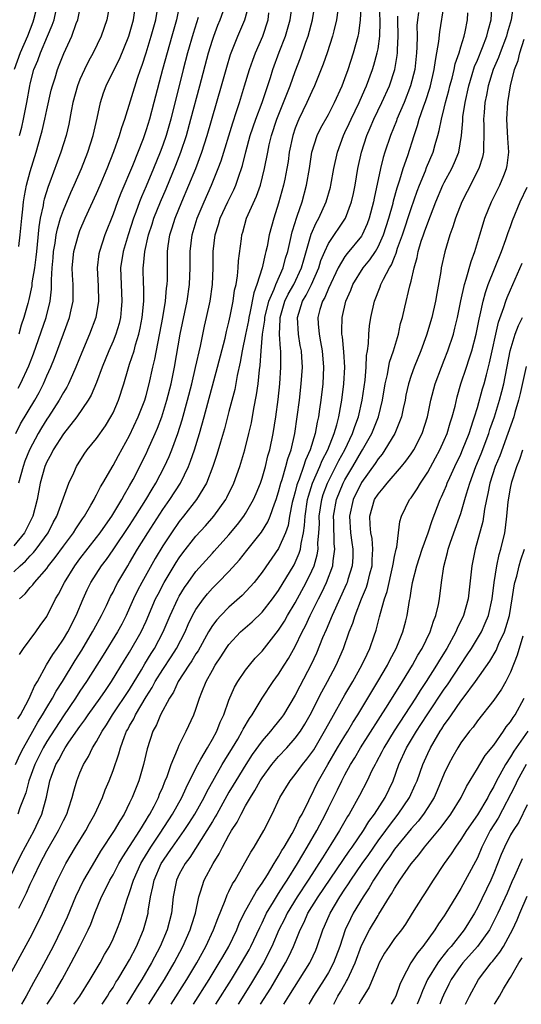
# Model space of a CAD drawing. Units: inches. Extents: x 2580000 to 2583000, y 1497000 to 1500000.
# Drawn here: x 2580112 to 2580172, y 1497000 to 1497119 of the extents above; entities that cross this region are included whole.
import ezdxf

# ---------------------------------------------------------------- set-up
doc = ezdxf.new("R2010")
doc.units = ezdxf.units.IN
doc.header["$MEASUREMENT"] = 0
doc.layers.add('LD25801497_2ft', color=91, linetype='Continuous')

msp = doc.modelspace()

# ---------------------------------------------------------------- linework, layer by layer
at = {"layer": 'LD25801497_2ft'}
for points, elevation in [([(2580109.42, 1497013), (2580111.91, 1497018.09), (2580113.48, 1497021), (2580113.96, 1497022.04), (2580114.4, 1497023), (2580114.96, 1497025.04), (2580115.37, 1497027), (2580115.57, 1497027.57), (2580116.1, 1497029), (2580116.44, 1497029.56), (2580117, 1497030.64), (2580117.22, 1497031), (2580117.67, 1497031.67), (2580119, 1497033.58), (2580119.6, 1497034.4), (2580120.01, 1497035), (2580121.44, 1497037), (2580122.07, 1497037.93), (2580122.83, 1497039), (2580124.4, 1497041.6), (2580125, 1497042.55), (2580126.4, 1497045), (2580127, 1497046.32), (2580128.14, 1497049), (2580128.43, 1497049.57), (2580129.18, 1497051), (2580130.61, 1497053.39), (2580131, 1497053.98), (2580131.43, 1497054.57), (2580133, 1497056.58), (2580134.16, 1497057.84), (2580135.16, 1497059), (2580136.6, 1497061), (2580136.74, 1497061.26), (2580137.58, 1497063), (2580138.3, 1497065), (2580138.9, 1497067), (2580139.41, 1497069), (2580139.72, 1497070.28), (2580140.01, 1497072.01), (2580140.33, 1497073.66), (2580140.51, 1497075), (2580140.69, 1497076.69), (2580140.78, 1497077.22), (2580140.9, 1497079), (2580141.06, 1497081), (2580141.31, 1497082.69), (2580141.32, 1497083), (2580141.81, 1497085), (2580142.45, 1497086.45), (2580142.64, 1497087), (2580143.53, 1497089), (2580143.84, 1497090.16), (2580144.1, 1497091), (2580144.44, 1497092.44), (2580144.64, 1497093.36), (2580145, 1497094.51), (2580145.1, 1497094.9), (2580145.24, 1497095.24), (2580145.83, 1497097), (2580146.37, 1497099), (2580146.71, 1497101), (2580147.02, 1497103), (2580147.65, 1497105), (2580148.08, 1497105.92), (2580149, 1497107.56), (2580149.76, 1497109), (2580150.66, 1497111), (2580151, 1497111.89), (2580151.39, 1497113), (2580152.05, 1497115), (2580152.6, 1497117), (2580152.67, 1497117.33), (2580152.9, 1497119), (2580152.99, 1497121.01)], 9818), ([(2580111, 1497052.28), (2580111.77, 1497053), (2580112.43, 1497053.57), (2580113, 1497054.2), (2580113.4, 1497054.6), (2580113.7, 1497055), (2580115.15, 1497057), (2580115.78, 1497058.22), (2580116.22, 1497059), (2580117.65, 1497063), (2580118.25, 1497064.25), (2580118.59, 1497065), (2580119.52, 1497066.48), (2580119.89, 1497067), (2580121, 1497068.4), (2580122.07, 1497069.93), (2580122.75, 1497071), (2580123, 1497071.48), (2580123.67, 1497073), (2580124.29, 1497075), (2580124.81, 1497076.81), (2580125, 1497077.36), (2580125.53, 1497079), (2580125.72, 1497079.72), (2580126.12, 1497081), (2580126.28, 1497081.72), (2580126.52, 1497083), (2580126.7, 1497085), (2580126.7, 1497086.7), (2580126.68, 1497087), (2580126.64, 1497089), (2580126.69, 1497089.31), (2580126.83, 1497091), (2580127.29, 1497093), (2580127.72, 1497094.28), (2580127.94, 1497095), (2580128.73, 1497097), (2580129.42, 1497098.58), (2580130.59, 1497101.41), (2580131.2, 1497103), (2580131.85, 1497105), (2580132.41, 1497107), (2580133.49, 1497111), (2580134.54, 1497115), (2580135, 1497116.52), (2580135.16, 1497117), (2580135.65, 1497118.35), (2580135.92, 1497119), (2580136.64, 1497121)], 9806), ([(2580113.92, 1497121), (2580113.41, 1497119), (2580113.3, 1497118.7), (2580112.67, 1497117), (2580111.78, 1497115), (2580111.06, 1497113)], 9790), ([(2580111.22, 1497029), (2580111.78, 1497030.22), (2580112.18, 1497031), (2580113.31, 1497033), (2580113.91, 1497034.09), (2580114.49, 1497035), (2580115, 1497035.88), (2580115.68, 1497037), (2580116.14, 1497037.86), (2580116.88, 1497039), (2580118.44, 1497041.56), (2580119.21, 1497042.79), (2580120.53, 1497045), (2580120.69, 1497045.31), (2580121.62, 1497047), (2580122.21, 1497048.21), (2580122.71, 1497049.29), (2580123, 1497049.82), (2580123.38, 1497050.62), (2580123.59, 1497051), (2580124.78, 1497053), (2580125, 1497053.35), (2580125.96, 1497055), (2580127.19, 1497057), (2580129, 1497059.79), (2580129.86, 1497061), (2580131.13, 1497063), (2580132.11, 1497065), (2580132.37, 1497065.63), (2580132.82, 1497067), (2580133.43, 1497069), (2580134, 1497071), (2580135.61, 1497077), (2580136.52, 1497080.52), (2580136.7, 1497081.3), (2580137, 1497082.45), (2580137.16, 1497083.16), (2580137.5, 1497085), (2580137.68, 1497086.32), (2580137.85, 1497087), (2580138.04, 1497088.04), (2580138.12, 1497089), (2580138.15, 1497089.85), (2580138.5, 1497092.5), (2580138.55, 1497093), (2580138.66, 1497093.34), (2580139.13, 1497095), (2580140.33, 1497097.67), (2580140.8, 1497099), (2580141.3, 1497101), (2580141.68, 1497103), (2580141.87, 1497103.87), (2580142.14, 1497105), (2580142.79, 1497107), (2580143.6, 1497109), (2580143.98, 1497110.02), (2580144.38, 1497111), (2580145, 1497112.76), (2580145.62, 1497114.38), (2580146.28, 1497116.28), (2580146.55, 1497117), (2580147.1, 1497119), (2580147.42, 1497121)], 9814), ([(2580111.26, 1497069), (2580111.84, 1497070.16), (2580113.54, 1497073), (2580114.06, 1497073.94), (2580114.6, 1497075), (2580115, 1497075.94), (2580115.49, 1497077), (2580115.92, 1497078.08), (2580117, 1497081.03), (2580117.75, 1497083), (2580117.94, 1497083.94), (2580118.19, 1497085), (2580118.17, 1497086.17), (2580118.19, 1497087), (2580118.12, 1497088.12), (2580118.08, 1497089), (2580118.26, 1497091), (2580118.81, 1497093), (2580119, 1497093.51), (2580119.65, 1497095), (2580121, 1497097.98), (2580121.44, 1497099), (2580122.27, 1497101), (2580123.09, 1497103.09), (2580123.77, 1497105), (2580124.04, 1497105.96), (2580124.41, 1497107), (2580125.95, 1497111.95), (2580126.31, 1497113), (2580126.5, 1497113.5), (2580127, 1497115), (2580127.61, 1497117), (2580128.15, 1497119), (2580128.48, 1497121)], 9800), ([(2580111.5, 1497034.5), (2580111.81, 1497035), (2580112.78, 1497036.78), (2580113, 1497037.23), (2580113.53, 1497038.47), (2580113.86, 1497039), (2580114.97, 1497041.03), (2580115.72, 1497042.28), (2580116.23, 1497043), (2580117, 1497044.13), (2580117.52, 1497045), (2580118.54, 1497047), (2580119.38, 1497049), (2580119.89, 1497050.11), (2580120.33, 1497051), (2580121.61, 1497053), (2580122.22, 1497053.78), (2580123, 1497054.91), (2580125, 1497057.88), (2580125.73, 1497059), (2580126.96, 1497060.96), (2580127.72, 1497062.28), (2580128.16, 1497063), (2580129.21, 1497065), (2580129.78, 1497066.22), (2580130.09, 1497067), (2580130.82, 1497069), (2580131.34, 1497070.66), (2580131.98, 1497073), (2580132.5, 1497075), (2580132.96, 1497076.96), (2580133.55, 1497079.55), (2580134.05, 1497081.95), (2580134.3, 1497083), (2580134.72, 1497085), (2580135.01, 1497087.01), (2580135.1, 1497089), (2580135.1, 1497091), (2580135.32, 1497093), (2580135.74, 1497094.26), (2580135.94, 1497095), (2580136.86, 1497097), (2580137.57, 1497098.43), (2580137.83, 1497099), (2580138.22, 1497100.22), (2580138.51, 1497101), (2580138.63, 1497101.37), (2580139.02, 1497103.02), (2580139.57, 1497105), (2580140.24, 1497107), (2580141, 1497109), (2580142, 1497112), (2580142.31, 1497113), (2580143.08, 1497115.08), (2580143.82, 1497117), (2580144.39, 1497119), (2580144.66, 1497121)], 9812), ([(2580111.53, 1497074.47), (2580111.83, 1497075), (2580112.83, 1497077.17), (2580113.38, 1497078.62), (2580114.94, 1497083), (2580115.42, 1497085), (2580115.57, 1497086.43), (2580115.58, 1497087), (2580115.56, 1497087.56), (2580115.64, 1497089), (2580115.76, 1497090.24), (2580115.81, 1497091), (2580116, 1497092), (2580116.14, 1497093), (2580116.27, 1497093.73), (2580116.66, 1497095), (2580117, 1497095.98), (2580117.89, 1497098.11), (2580118.3, 1497099), (2580119.18, 1497101), (2580119.96, 1497103), (2580120.61, 1497105), (2580121.09, 1497107.09), (2580121.48, 1497109), (2580121.85, 1497110.15), (2580122.15, 1497111), (2580123.12, 1497113), (2580123.76, 1497114.24), (2580124.91, 1497117), (2580125, 1497117.3), (2580125.46, 1497119), (2580125.77, 1497121)], 9798), ([(2580131.08, 1497121), (2580130.67, 1497119), (2580130.11, 1497117), (2580129.52, 1497115), (2580128.97, 1497112.97), (2580127.94, 1497109), (2580127.4, 1497107), (2580127, 1497105.7), (2580126.62, 1497104.62), (2580125.33, 1497101.33), (2580123.95, 1497098.05), (2580123.54, 1497097), (2580123, 1497095.51), (2580122.01, 1497093), (2580121.35, 1497091), (2580121.3, 1497090.7), (2580121.08, 1497089), (2580121.21, 1497086.79), (2580121.26, 1497085), (2580120.92, 1497083), (2580120.15, 1497081), (2580119.21, 1497078.79), (2580118.51, 1497077), (2580118.09, 1497076.09), (2580117.61, 1497075), (2580117.41, 1497074.59), (2580117, 1497073.94), (2580116.49, 1497073), (2580115.2, 1497071), (2580115, 1497070.71), (2580114.34, 1497069.66), (2580113.96, 1497069), (2580112.91, 1497067), (2580112.36, 1497065.64), (2580112.13, 1497065), (2580111.56, 1497063)], 9802), ([(2580111.62, 1497011.62), (2580112.54, 1497013.46), (2580113, 1497014.51), (2580113.42, 1497015.42), (2580114.19, 1497017), (2580115, 1497018.56), (2580116.43, 1497021), (2580117, 1497022.2), (2580117.41, 1497023), (2580117.63, 1497023.63), (2580118.07, 1497025), (2580118.25, 1497025.75), (2580118.62, 1497027), (2580119, 1497027.96), (2580119.44, 1497029), (2580120.05, 1497029.95), (2580120.53, 1497031), (2580121, 1497031.76), (2580121.67, 1497033), (2580122.21, 1497033.79), (2580122.95, 1497035), (2580125, 1497038.05), (2580126.43, 1497040.43), (2580126.85, 1497041.15), (2580127.6, 1497042.4), (2580128, 1497043), (2580129.07, 1497045), (2580129.89, 1497047), (2580130.81, 1497049), (2580131, 1497049.34), (2580131.63, 1497050.37), (2580132.06, 1497051), (2580133, 1497052.31), (2580135, 1497054.54), (2580135.23, 1497054.77), (2580137, 1497056.74), (2580138.02, 1497057.98), (2580138.79, 1497059), (2580139, 1497059.32), (2580139.95, 1497061), (2580140.27, 1497061.73), (2580140.79, 1497063), (2580141, 1497063.6), (2580141.41, 1497065), (2580141.71, 1497066.29), (2580141.92, 1497067), (2580142.33, 1497069), (2580142.64, 1497071), (2580142.92, 1497073.08), (2580143.14, 1497075), (2580143.28, 1497077), (2580143.27, 1497078.73), (2580143.26, 1497079), (2580143.22, 1497079.22), (2580143.12, 1497081), (2580143.19, 1497082.81), (2580143.18, 1497083), (2580143.76, 1497085), (2580144.16, 1497085.84), (2580144.82, 1497087), (2580145.76, 1497089), (2580146.02, 1497089.98), (2580146.92, 1497093.08), (2580147.53, 1497094.47), (2580147.85, 1497095), (2580148.74, 1497097), (2580149.25, 1497098.75), (2580149.31, 1497099), (2580149.67, 1497101), (2580150.09, 1497103), (2580150.82, 1497105), (2580151, 1497105.35), (2580151.53, 1497106.47), (2580151.76, 1497107), (2580152.74, 1497109), (2580153.42, 1497110.58), (2580153.62, 1497111), (2580154.35, 1497113), (2580154.5, 1497113.5), (2580154.91, 1497115), (2580155, 1497115.5), (2580155.22, 1497117), (2580155.27, 1497118.73), (2580155.19, 1497121)], 9820), ([(2580111.7, 1497049), (2580112.38, 1497049.62), (2580113, 1497050.38), (2580113.3, 1497050.7), (2580113.5, 1497051), (2580115, 1497052.69), (2580115.22, 1497053), (2580116.01, 1497053.99), (2580117, 1497055.36), (2580118.23, 1497057), (2580118.52, 1497057.48), (2580119.31, 1497058.69), (2580119.55, 1497059), (2580120.33, 1497060.33), (2580120.7, 1497061), (2580120.79, 1497061.21), (2580121, 1497061.57), (2580121.47, 1497062.53), (2580121.76, 1497063), (2580123, 1497065.13), (2580123.66, 1497066.34), (2580125, 1497068.75), (2580126.05, 1497071), (2580126.83, 1497073), (2580127, 1497073.59), (2580127.37, 1497075), (2580127.81, 1497077), (2580128.04, 1497077.96), (2580129.01, 1497083.01), (2580129.33, 1497085), (2580129.46, 1497086.54), (2580129.54, 1497087), (2580129.56, 1497087.56), (2580129.56, 1497089.56), (2580129.58, 1497091), (2580129.66, 1497091.66), (2580129.87, 1497093), (2580130.15, 1497093.85), (2580130.5, 1497095), (2580131.31, 1497097), (2580132.17, 1497099), (2580132.99, 1497101), (2580133.74, 1497103), (2580134.38, 1497105), (2580136.11, 1497111), (2580136.73, 1497113.27), (2580137.2, 1497114.8), (2580138.08, 1497117), (2580138.92, 1497119), (2580139.48, 1497121)], 9808), ([(2580115.05, 1497000), (2580115.68, 1497001), (2580116.15, 1497001.85), (2580116.84, 1497003), (2580117.96, 1497005), (2580119, 1497007), (2580119.98, 1497009), (2580120.3, 1497009.7), (2580120.79, 1497011), (2580121.62, 1497013), (2580122.1, 1497013.9), (2580122.62, 1497015), (2580123, 1497015.65), (2580123.71, 1497017), (2580124.18, 1497017.82), (2580125, 1497019.06), (2580126.22, 1497021), (2580127, 1497022.26), (2580127.27, 1497022.73), (2580127.45, 1497023), (2580127.96, 1497023.96), (2580128.48, 1497025), (2580128.62, 1497025.38), (2580129, 1497026.25), (2580129.21, 1497026.79), (2580129.31, 1497027), (2580129.52, 1497027.52), (2580130.02, 1497029), (2580130.78, 1497030.78), (2580130.86, 1497031), (2580131, 1497031.32), (2580131.83, 1497033), (2580132.74, 1497035), (2580133, 1497035.68), (2580133.44, 1497037), (2580133.71, 1497037.71), (2580134.24, 1497039), (2580135, 1497040.39), (2580135.35, 1497041), (2580136.02, 1497041.98), (2580136.67, 1497043), (2580137, 1497043.48), (2580138.4, 1497045), (2580139.78, 1497046.22), (2580141, 1497047.4), (2580142.27, 1497049), (2580143, 1497050.01), (2580144.87, 1497053.13), (2580145, 1497053.4), (2580145.48, 1497054.52), (2580145.62, 1497055), (2580145.71, 1497055.71), (2580146.01, 1497057), (2580146.14, 1497057.86), (2580146.2, 1497059), (2580146.49, 1497061), (2580146.59, 1497061.41), (2580147.09, 1497063), (2580147.97, 1497065), (2580148.26, 1497065.74), (2580148.93, 1497067), (2580149.71, 1497069), (2580150.02, 1497070.03), (2580150.27, 1497071), (2580150.56, 1497072.56), (2580150.63, 1497073), (2580150.88, 1497075), (2580150.98, 1497077), (2580150.86, 1497078.86), (2580150.69, 1497080.69), (2580150.63, 1497081), (2580150.61, 1497081.39), (2580150.65, 1497083), (2580151.12, 1497085), (2580151.7, 1497086.3), (2580151.95, 1497087), (2580153.2, 1497089), (2580154.03, 1497089.97), (2580154.69, 1497091), (2580155, 1497091.53), (2580155.65, 1497093), (2580155.98, 1497094.02), (2580156.3, 1497095), (2580156.81, 1497096.81), (2580156.88, 1497097.12), (2580157.31, 1497098.69), (2580157.64, 1497099.64), (2580158.03, 1497101), (2580158.59, 1497102.59), (2580159.36, 1497105), (2580159.78, 1497106.22), (2580159.97, 1497107), (2580160.48, 1497108.48), (2580160.77, 1497109.23), (2580161.27, 1497110.73), (2580161.34, 1497111), (2580161.8, 1497113), (2580161.93, 1497114.07), (2580162.12, 1497115), (2580162.35, 1497116.35), (2580162.45, 1497117.55), (2580163, 1497120.83)], 9826), ([(2580121.68, 1497000), (2580122.33, 1497001), (2580122.58, 1497001.42), (2580123, 1497002.05), (2580123.34, 1497002.66), (2580123.57, 1497003), (2580124.48, 1497004.48), (2580125, 1497005.39), (2580125.83, 1497007), (2580126.68, 1497009), (2580127, 1497010.13), (2580127.23, 1497011), (2580127.25, 1497011.25), (2580127.54, 1497013), (2580127.82, 1497014.18), (2580127.96, 1497015), (2580128.81, 1497017), (2580129, 1497017.3), (2580129.7, 1497018.3), (2580130.16, 1497019), (2580131.57, 1497021), (2580132.15, 1497021.85), (2580132.87, 1497023), (2580133.99, 1497025), (2580134.32, 1497025.68), (2580136.18, 1497029), (2580136.48, 1497029.52), (2580137.42, 1497031), (2580138.06, 1497032.06), (2580138.61, 1497033), (2580138.73, 1497033.27), (2580139.47, 1497034.53), (2580139.81, 1497035), (2580141, 1497036.99), (2580142.32, 1497039), (2580143, 1497039.92), (2580143.66, 1497041), (2580144.19, 1497041.81), (2580145, 1497043.25), (2580145.85, 1497045), (2580146.24, 1497045.76), (2580146.82, 1497047), (2580147.81, 1497049), (2580148.22, 1497049.78), (2580148.79, 1497051), (2580149.54, 1497053), (2580149.58, 1497053.58), (2580149.8, 1497055), (2580149.71, 1497055.71), (2580149.67, 1497058.33), (2580149.64, 1497059), (2580149.99, 1497061), (2580150.8, 1497063), (2580151, 1497063.38), (2580151.97, 1497065), (2580153, 1497066.81), (2580153.13, 1497067), (2580154.24, 1497069), (2580155.05, 1497071), (2580155.54, 1497073), (2580155.85, 1497075), (2580156.13, 1497076.13), (2580156.39, 1497077.61), (2580156.88, 1497079), (2580157.46, 1497081), (2580157.72, 1497082.28), (2580157.94, 1497083), (2580158.24, 1497084.24), (2580158.85, 1497086.85), (2580159, 1497087.42), (2580159.35, 1497089), (2580159.73, 1497090.27), (2580159.86, 1497091), (2580160.23, 1497092.23), (2580160.49, 1497093), (2580160.63, 1497093.37), (2580161, 1497094.47), (2580161.97, 1497097), (2580162.83, 1497099), (2580163, 1497099.34), (2580163.9, 1497101), (2580164.25, 1497101.75), (2580164.74, 1497103), (2580165.09, 1497105), (2580165.24, 1497106.76), (2580165.24, 1497107), (2580165.26, 1497107.26), (2580165.52, 1497109), (2580165.95, 1497111), (2580166.37, 1497112.37), (2580166.65, 1497113.35), (2580167, 1497114.12), (2580167.63, 1497115.63), (2580168.16, 1497117), (2580168.3, 1497117.7), (2580168.66, 1497119), (2580168.78, 1497121)], 9830), ([(2580171.37, 1497121), (2580171.09, 1497119), (2580170.61, 1497117.39), (2580170.52, 1497117), (2580169.74, 1497115), (2580169.56, 1497114.44), (2580168.92, 1497113), (2580168.3, 1497111), (2580168.1, 1497109.9), (2580167.91, 1497109), (2580167.8, 1497107.8), (2580167.75, 1497107), (2580167.78, 1497106.22), (2580167.79, 1497105), (2580167.72, 1497103.72), (2580167.73, 1497103), (2580167.62, 1497102.38), (2580167.19, 1497101), (2580165.78, 1497098.22), (2580165.13, 1497097), (2580164.34, 1497095), (2580164.04, 1497093.96), (2580163.68, 1497093), (2580163.06, 1497090.94), (2580162.64, 1497089), (2580162.58, 1497088.58), (2580162.09, 1497085.91), (2580161.95, 1497085), (2580161.51, 1497083), (2580160.86, 1497080.86), (2580160.19, 1497079), (2580159.38, 1497077), (2580159, 1497075.98), (2580158.68, 1497075), (2580158.37, 1497073.63), (2580158.26, 1497073), (2580158.03, 1497072.03), (2580157.83, 1497071), (2580157.01, 1497069), (2580155.82, 1497067), (2580155.49, 1497066.51), (2580155, 1497065.94), (2580154.65, 1497065.35), (2580153, 1497063.05), (2580151.99, 1497061), (2580151.55, 1497059), (2580151.68, 1497057), (2580151.83, 1497055.83), (2580151.96, 1497055), (2580151.94, 1497054.06), (2580151.87, 1497053), (2580151.36, 1497051.36), (2580151.26, 1497051), (2580151.19, 1497050.81), (2580149.45, 1497047), (2580148.73, 1497045.27), (2580148.31, 1497044.31), (2580147.56, 1497042.44), (2580146.93, 1497041.07), (2580145.55, 1497038.45), (2580145, 1497037.37), (2580143.57, 1497035), (2580143.33, 1497034.67), (2580142.44, 1497033.56), (2580142.01, 1497033), (2580141, 1497031.83), (2580139.82, 1497030.18), (2580139.03, 1497029), (2580137.81, 1497027), (2580137.52, 1497026.48), (2580137, 1497025.64), (2580135.52, 1497023), (2580135.35, 1497022.65), (2580135, 1497022.11), (2580134.34, 1497021), (2580132.26, 1497017.74), (2580131.69, 1497017), (2580131, 1497015.73), (2580130.65, 1497015), (2580130.26, 1497013), (2580130.05, 1497011), (2580129.53, 1497009), (2580128.67, 1497007), (2580127.64, 1497005), (2580126.48, 1497003), (2580125.9, 1497002.1), (2580125, 1497000.59), (2580124.63, 1497000)], 9832), ([(2580150.16, 1497120.16), (2580150, 1497119), (2580149.65, 1497117.65), (2580149.51, 1497117), (2580148.87, 1497115), (2580148.39, 1497113.61), (2580147.34, 1497111), (2580147, 1497110.31), (2580146.42, 1497109), (2580145.44, 1497107), (2580145.31, 1497106.69), (2580145, 1497105.88), (2580144.7, 1497105), (2580144.28, 1497103), (2580144.13, 1497101.87), (2580143.99, 1497101), (2580143.73, 1497099.73), (2580143.6, 1497099), (2580143, 1497096.82), (2580142.4, 1497095), (2580141.86, 1497093), (2580141.6, 1497091.6), (2580141.46, 1497091), (2580141.35, 1497090.65), (2580141, 1497089), (2580140.38, 1497087), (2580140, 1497086), (2580139.52, 1497083.52), (2580139.39, 1497083), (2580139.34, 1497082.66), (2580139, 1497080.94), (2580138.6, 1497079), (2580138.37, 1497077.63), (2580137.98, 1497075.98), (2580137.69, 1497074.31), (2580137, 1497071.64), (2580136.45, 1497069.55), (2580135.96, 1497067.96), (2580135.53, 1497066.47), (2580135.05, 1497065), (2580134.28, 1497063), (2580133.08, 1497061), (2580131.52, 1497059), (2580131, 1497058.37), (2580130.04, 1497057), (2580129, 1497055.41), (2580128.1, 1497053.9), (2580126.48, 1497051), (2580125.97, 1497050.03), (2580125.48, 1497049), (2580125, 1497047.91), (2580124.57, 1497047), (2580124.05, 1497045.95), (2580123.52, 1497045), (2580121.8, 1497042.2), (2580119.79, 1497039), (2580119, 1497037.84), (2580118.46, 1497037), (2580117, 1497034.85), (2580115, 1497031.77), (2580114.55, 1497031), (2580113.54, 1497029), (2580112.83, 1497027), (2580112.46, 1497025.54), (2580111.75, 1497023.75), (2580111.49, 1497023)], 9816), ([(2580122.54, 1497120.54), (2580122.23, 1497119), (2580121.57, 1497117), (2580120.6, 1497115), (2580120.02, 1497113.98), (2580119.54, 1497113), (2580119, 1497111.77), (2580118.7, 1497111), (2580118.15, 1497109), (2580117.93, 1497107.93), (2580117.64, 1497106.36), (2580117.32, 1497105), (2580116.7, 1497103), (2580115.38, 1497099.38), (2580115.16, 1497098.84), (2580114.68, 1497097.32), (2580114.61, 1497097), (2580114.55, 1497096.55), (2580114.2, 1497095), (2580114.02, 1497093.98), (2580113.85, 1497091.85), (2580113.75, 1497091), (2580113.69, 1497090.31), (2580113.5, 1497089), (2580113.2, 1497087.2), (2580113.17, 1497086.83), (2580112.82, 1497085.18), (2580112.69, 1497084.69), (2580112.22, 1497083), (2580111.9, 1497082.1), (2580111.6, 1497081)], 9796), ([(2580111.61, 1497091.61), (2580111.8, 1497093), (2580111.97, 1497095), (2580112.11, 1497096.11), (2580112.19, 1497097), (2580112.29, 1497097.71), (2580112.56, 1497099), (2580113, 1497100.66), (2580113.73, 1497103), (2580114.29, 1497105), (2580114.44, 1497105.56), (2580114.77, 1497107), (2580115, 1497108.12), (2580115.53, 1497110.47), (2580115.67, 1497111), (2580115.99, 1497111.99), (2580116.29, 1497113), (2580116.5, 1497113.5), (2580117.07, 1497114.93), (2580118.04, 1497117), (2580118.56, 1497118.56), (2580118.73, 1497119), (2580119, 1497120.18)], 9794), ([(2580111.7, 1497105), (2580111.97, 1497106.03), (2580112.19, 1497107), (2580112.6, 1497109), (2580112.94, 1497111), (2580113, 1497111.27), (2580113.44, 1497113), (2580113.91, 1497114.09), (2580114.23, 1497115), (2580115.1, 1497117), (2580115.66, 1497118.34), (2580115.87, 1497119), (2580116.14, 1497120.14)], 9792), ([(2580111.72, 1497042.28), (2580112.19, 1497043), (2580113.68, 1497045), (2580114.21, 1497045.79), (2580115, 1497046.87), (2580116.06, 1497049), (2580116.41, 1497049.59), (2580117.12, 1497051), (2580118.37, 1497053), (2580119, 1497053.84), (2580121, 1497056.4), (2580121.45, 1497057), (2580122.07, 1497057.93), (2580122.85, 1497059), (2580124.06, 1497061), (2580124.38, 1497061.62), (2580125, 1497062.65), (2580125.41, 1497063.41), (2580127, 1497066.55), (2580127.21, 1497067), (2580128.1, 1497069), (2580128.37, 1497069.63), (2580128.89, 1497071), (2580129.5, 1497073), (2580130.01, 1497075), (2580130.42, 1497077), (2580131.12, 1497081), (2580131.93, 1497085), (2580132.25, 1497087), (2580132.33, 1497089), (2580132.32, 1497091), (2580132.56, 1497093), (2580133.16, 1497095), (2580133.99, 1497097), (2580134.88, 1497099), (2580135.7, 1497101), (2580136.05, 1497101.95), (2580137.45, 1497106.55), (2580137.92, 1497107.92), (2580138.26, 1497109), (2580138.88, 1497111), (2580139.48, 1497113), (2580139.87, 1497114.13), (2580140.21, 1497115), (2580141.07, 1497117), (2580141.72, 1497119), (2580141.83, 1497119.83)], 9810), ([(2580159.89, 1497119.89), (2580159.76, 1497119), (2580159.7, 1497118.3), (2580159.72, 1497117), (2580159.69, 1497115.69), (2580159.65, 1497115), (2580159.43, 1497113), (2580158.94, 1497111), (2580158.15, 1497109), (2580157.29, 1497107), (2580157.22, 1497106.78), (2580156.5, 1497105), (2580155.84, 1497103), (2580155.64, 1497102.36), (2580155.31, 1497101), (2580154.55, 1497097.45), (2580154.47, 1497097), (2580153.94, 1497095), (2580153.69, 1497094.31), (2580153.1, 1497093), (2580153, 1497092.84), (2580151.26, 1497090.74), (2580151, 1497090.39), (2580150.17, 1497089), (2580149, 1497086.52), (2580148.57, 1497085.43), (2580148.3, 1497085), (2580147.99, 1497083.99), (2580147.73, 1497083), (2580147.77, 1497082.23), (2580147.88, 1497081), (2580148.07, 1497080.07), (2580148.26, 1497079), (2580148.42, 1497077), (2580148.32, 1497075), (2580148.09, 1497073), (2580147.94, 1497071.94), (2580147.8, 1497071), (2580147.64, 1497070.36), (2580147.4, 1497069), (2580146.79, 1497067), (2580146.23, 1497065.77), (2580145.99, 1497065), (2580145.46, 1497063.46), (2580145.27, 1497063), (2580145.21, 1497062.79), (2580145, 1497061.95), (2580144.79, 1497061.21), (2580144.65, 1497060.65), (2580144.32, 1497059), (2580144.13, 1497057.87), (2580143.83, 1497057), (2580143, 1497055.08), (2580141, 1497052.24), (2580140.03, 1497051), (2580139.56, 1497050.44), (2580138.59, 1497049.41), (2580137, 1497048.01), (2580136, 1497047), (2580135.52, 1497046.48), (2580135, 1497045.79), (2580134.53, 1497045), (2580133.27, 1497042.73), (2580133, 1497042.34), (2580132.5, 1497041.5), (2580132.15, 1497041), (2580130.87, 1497039), (2580130.29, 1497037.71), (2580129.82, 1497037), (2580128.73, 1497035), (2580128.24, 1497033.76), (2580127.82, 1497033), (2580127.13, 1497030.87), (2580126.69, 1497029), (2580126.1, 1497027), (2580125.78, 1497026.22), (2580125.31, 1497025), (2580125, 1497024.35), (2580124.33, 1497023), (2580123.81, 1497022.19), (2580123.15, 1497021), (2580121.5, 1497018.5), (2580120.74, 1497017.26), (2580119.45, 1497015), (2580118.48, 1497013), (2580117.45, 1497010.55), (2580116.82, 1497009.18), (2580115.75, 1497007), (2580114.3, 1497004.3), (2580113.38, 1497002.62), (2580112.52, 1497001), (2580111.96, 1497000)], 9824), ([(2580118.28, 1497000), (2580119, 1497001), (2580120.25, 1497003), (2580121.43, 1497005), (2580121.98, 1497006.02), (2580122.56, 1497007), (2580123, 1497007.93), (2580123.47, 1497009), (2580123.88, 1497010.12), (2580124.17, 1497011), (2580124.69, 1497012.69), (2580125, 1497013.52), (2580125.46, 1497015), (2580126.35, 1497017), (2580126.58, 1497017.42), (2580127.55, 1497019), (2580128.67, 1497020.67), (2580130.18, 1497023), (2580131.3, 1497025), (2580131.82, 1497026.18), (2580132.25, 1497027), (2580133.25, 1497029), (2580133.62, 1497029.62), (2580134.41, 1497031), (2580135, 1497032.05), (2580135.52, 1497033), (2580135.92, 1497034.08), (2580136.38, 1497035), (2580137, 1497036.75), (2580137.67, 1497038.33), (2580138.05, 1497039), (2580139, 1497040.37), (2580139.49, 1497041), (2580140.18, 1497041.82), (2580141, 1497042.68), (2580143, 1497045.21), (2580143.69, 1497046.31), (2580144.08, 1497047), (2580145, 1497048.52), (2580146.33, 1497051), (2580147, 1497052.38), (2580147.27, 1497053), (2580147.66, 1497054.34), (2580147.76, 1497055), (2580147.75, 1497055.75), (2580147.87, 1497057), (2580147.92, 1497058.08), (2580147.91, 1497059), (2580148.21, 1497061), (2580148.39, 1497061.61), (2580148.89, 1497063), (2580149, 1497063.22), (2580149.92, 1497065), (2580150.27, 1497065.73), (2580150.98, 1497067), (2580151.93, 1497069), (2580152.18, 1497069.82), (2580152.65, 1497071), (2580153.1, 1497073), (2580153.43, 1497075.43), (2580153.56, 1497077), (2580153.6, 1497078.4), (2580153.72, 1497079), (2580153.85, 1497079.85), (2580153.88, 1497081), (2580153.99, 1497082.01), (2580154.15, 1497083), (2580154.57, 1497085), (2580155.27, 1497086.73), (2580155.35, 1497087), (2580155.66, 1497087.66), (2580156.4, 1497089), (2580156.64, 1497089.36), (2580157, 1497090.32), (2580157.21, 1497090.79), (2580157.37, 1497091.37), (2580157.94, 1497093), (2580159, 1497096.2), (2580159.73, 1497098.27), (2580160.01, 1497099), (2580160.72, 1497100.72), (2580160.87, 1497101.13), (2580161.67, 1497103), (2580161.91, 1497103.91), (2580162.23, 1497105), (2580162.4, 1497105.6), (2580162.65, 1497107), (2580163, 1497108.31), (2580163.16, 1497109), (2580163.56, 1497110.44), (2580163.69, 1497111), (2580163.94, 1497111.94), (2580164.19, 1497113), (2580164.32, 1497113.68), (2580164.78, 1497115), (2580165, 1497115.73), (2580165.4, 1497117), (2580165.52, 1497117.52), (2580165.81, 1497119), (2580165.85, 1497119.85)], 9828), ([(2580109.82, 1497002.18), (2580113, 1497008.04), (2580114.01, 1497009.99), (2580114.48, 1497011), (2580116.29, 1497015), (2580117.29, 1497017), (2580118.46, 1497019), (2580119.7, 1497021), (2580120.15, 1497021.85), (2580120.81, 1497023), (2580121.71, 1497025), (2580122.06, 1497025.94), (2580122.52, 1497027), (2580123, 1497028.26), (2580123.71, 1497030.29), (2580123.88, 1497031), (2580124.37, 1497032.37), (2580124.64, 1497033), (2580124.78, 1497033.22), (2580125, 1497033.66), (2580125.49, 1497034.51), (2580125.7, 1497035), (2580127, 1497037.15), (2580127.73, 1497038.27), (2580128.1, 1497039), (2580129, 1497040.48), (2580130.01, 1497041.99), (2580130.66, 1497043), (2580131.7, 1497045), (2580132.09, 1497045.91), (2580132.61, 1497047), (2580133, 1497047.71), (2580133.91, 1497049), (2580134.39, 1497049.61), (2580135, 1497050.3), (2580135.71, 1497051), (2580137, 1497052.32), (2580138.28, 1497053.72), (2580139.17, 1497054.83), (2580140.93, 1497057.07), (2580141.69, 1497058.31), (2580141.97, 1497059), (2580142.49, 1497060.49), (2580142.7, 1497061), (2580143, 1497061.92), (2580143.28, 1497063), (2580143.43, 1497063.43), (2580143.88, 1497065), (2580144.09, 1497065.91), (2580144.49, 1497067), (2580144.95, 1497069), (2580145.25, 1497071), (2580145.5, 1497073), (2580145.73, 1497075), (2580145.86, 1497077), (2580145.8, 1497078.2), (2580145.74, 1497079), (2580145.61, 1497079.61), (2580145.39, 1497081), (2580145.26, 1497083), (2580145.89, 1497085), (2580146.31, 1497085.69), (2580146.98, 1497087), (2580147.85, 1497089), (2580148.11, 1497089.89), (2580148.56, 1497091), (2580149, 1497091.96), (2580151.07, 1497095), (2580151.8, 1497097), (2580152.02, 1497097.98), (2580152.22, 1497099), (2580152.58, 1497101), (2580153.02, 1497103), (2580153.65, 1497105), (2580154.07, 1497105.93), (2580154.5, 1497107), (2580155.48, 1497109), (2580156.39, 1497111), (2580157.03, 1497113), (2580157.31, 1497114.69), (2580157.35, 1497115), (2580157.35, 1497115.35), (2580157.45, 1497117), (2580157.39, 1497119), (2580157.41, 1497119.41)], 9822), ([(2580133.26, 1497119.26), (2580132.67, 1497117.33), (2580132.01, 1497115), (2580131.48, 1497113), (2580129.97, 1497107), (2580129.4, 1497105), (2580129, 1497103.84), (2580128.69, 1497103), (2580127.88, 1497101), (2580127, 1497098.89), (2580126.42, 1497097.58), (2580126.2, 1497097), (2580125.75, 1497095.75), (2580125.47, 1497095), (2580124.82, 1497093), (2580124.22, 1497091), (2580123.91, 1497089), (2580123.96, 1497087), (2580124.07, 1497085), (2580123.96, 1497083.96), (2580123.89, 1497083), (2580123.73, 1497082.27), (2580123.34, 1497081), (2580123, 1497080.16), (2580122.49, 1497079), (2580121.67, 1497077), (2580121, 1497075.17), (2580120.37, 1497073.63), (2580120, 1497073), (2580118.62, 1497071), (2580117, 1497068.96), (2580115.75, 1497067), (2580115.51, 1497066.49), (2580115, 1497065.57), (2580114.76, 1497065), (2580114.2, 1497063), (2580113.83, 1497061), (2580113.32, 1497059), (2580112.55, 1497057.45), (2580112.3, 1497057), (2580111, 1497055.43)], 9804), ([(2580127.34, 1497000), (2580129.21, 1497003), (2580130.37, 1497005), (2580131.43, 1497007), (2580132.33, 1497009), (2580132.47, 1497009.53), (2580132.95, 1497011), (2580133.37, 1497013), (2580133.58, 1497013.58), (2580134.02, 1497015), (2580135.08, 1497017), (2580135.83, 1497018.17), (2580136.23, 1497019), (2580137, 1497020.44), (2580137.32, 1497021), (2580137.99, 1497022.01), (2580138.46, 1497023), (2580139, 1497023.97), (2580139.58, 1497025), (2580140.14, 1497025.86), (2580140.75, 1497027), (2580141, 1497027.38), (2580142.19, 1497029), (2580143, 1497029.96), (2580143.97, 1497031), (2580145, 1497032.15), (2580145.63, 1497033), (2580146.16, 1497033.84), (2580146.81, 1497035), (2580148.22, 1497037.78), (2580148.9, 1497039), (2580149.95, 1497041), (2580150.82, 1497043), (2580151.53, 1497045), (2580151.95, 1497046.05), (2580152.23, 1497047), (2580153, 1497049), (2580153.59, 1497050.41), (2580153.77, 1497051), (2580154.01, 1497052.01), (2580154.28, 1497053), (2580154.29, 1497053.71), (2580154.38, 1497055), (2580154.28, 1497056.28), (2580154.14, 1497057), (2580154.04, 1497057.96), (2580154, 1497059), (2580154.59, 1497061), (2580155, 1497061.66), (2580155.63, 1497062.37), (2580156.1, 1497063), (2580157.85, 1497065), (2580158.37, 1497065.63), (2580159, 1497066.53), (2580159.31, 1497067), (2580160.32, 1497069), (2580160.96, 1497071), (2580161.39, 1497073), (2580161.91, 1497075), (2580162.65, 1497077), (2580163, 1497077.85), (2580163.44, 1497079), (2580164.1, 1497081), (2580164.29, 1497081.71), (2580164.59, 1497083), (2580164.99, 1497085.01), (2580165.43, 1497087), (2580165.66, 1497087.66), (2580166.23, 1497089.77), (2580166.7, 1497091), (2580167.3, 1497093), (2580167.68, 1497094.32), (2580167.9, 1497095), (2580168.71, 1497097), (2580169.72, 1497099), (2580170.18, 1497100.18), (2580170.53, 1497101), (2580170.61, 1497101.39), (2580170.8, 1497103), (2580170.67, 1497104.67), (2580170.55, 1497107), (2580170.68, 1497109), (2580171, 1497111), (2580171.49, 1497113), (2580171.91, 1497114.09), (2580172.11, 1497115), (2580172.65, 1497116.65)], 9834), ([(2580130.02, 1497000), (2580131.91, 1497003), (2580133.1, 1497005), (2580134.2, 1497007), (2580135.15, 1497009), (2580135.64, 1497010.36), (2580136.54, 1497012.54), (2580136.77, 1497013.23), (2580137, 1497013.65), (2580137.44, 1497014.56), (2580137.73, 1497015), (2580138.72, 1497016.72), (2580139.62, 1497018.38), (2580140.04, 1497019), (2580141.19, 1497021), (2580142.21, 1497023), (2580143.14, 1497025), (2580144.37, 1497027), (2580145, 1497027.77), (2580145.88, 1497029), (2580146.39, 1497029.61), (2580147, 1497030.42), (2580147.23, 1497030.77), (2580148.55, 1497033), (2580149.41, 1497034.59), (2580151, 1497037.39), (2580151.95, 1497039), (2580153.06, 1497041), (2580153.67, 1497042.33), (2580154.01, 1497043), (2580154.54, 1497044.54), (2580154.77, 1497045.23), (2580155.18, 1497046.82), (2580155.28, 1497047.28), (2580155.79, 1497049), (2580156.1, 1497049.9), (2580156.8, 1497053), (2580156.81, 1497053.19), (2580157, 1497054.12), (2580157.19, 1497055), (2580157.27, 1497055.27), (2580157.49, 1497057), (2580157.63, 1497058.37), (2580157.83, 1497059), (2580158.81, 1497061), (2580159, 1497061.23), (2580159.71, 1497062.29), (2580160.11, 1497063), (2580161, 1497064.33), (2580161.96, 1497066.04), (2580162.46, 1497067), (2580163, 1497068.18), (2580163.35, 1497069), (2580163.72, 1497070.28), (2580163.97, 1497071), (2580164.3, 1497072.3), (2580164.57, 1497073.43), (2580165.02, 1497074.98), (2580165.69, 1497077), (2580166, 1497078), (2580166.34, 1497079), (2580166.86, 1497081), (2580167.21, 1497082.79), (2580167.35, 1497083.35), (2580167.69, 1497085), (2580167.97, 1497086.03), (2580168.31, 1497087), (2580169.91, 1497091), (2580170.44, 1497092.44), (2580170.71, 1497093.29), (2580171, 1497094.02), (2580171.25, 1497094.75), (2580172.18, 1497097), (2580173, 1497098.77)], 9836), ([(2580132.71, 1497000), (2580134.61, 1497003), (2580135.83, 1497005), (2580136.25, 1497005.75), (2580136.98, 1497007), (2580137.94, 1497009), (2580138.24, 1497009.76), (2580138.84, 1497011), (2580140.31, 1497013.69), (2580141, 1497014.63), (2580141.65, 1497015.65), (2580142.46, 1497017), (2580142.65, 1497017.35), (2580143, 1497017.85), (2580143.4, 1497018.6), (2580143.66, 1497019), (2580144.64, 1497020.64), (2580145, 1497021.31), (2580145.52, 1497022.48), (2580145.82, 1497023), (2580146.65, 1497024.65), (2580146.81, 1497025), (2580147, 1497025.34), (2580147.53, 1497026.47), (2580147.81, 1497027), (2580148.95, 1497029), (2580150.12, 1497031), (2580151, 1497032.46), (2580151.34, 1497033), (2580151.96, 1497034.04), (2580152.57, 1497035), (2580154.98, 1497039), (2580156.14, 1497041), (2580156.42, 1497041.58), (2580157.2, 1497043), (2580158.01, 1497045), (2580158.36, 1497046.36), (2580158.51, 1497047), (2580158.8, 1497048.8), (2580158.87, 1497049.13), (2580159, 1497049.97), (2580159.18, 1497051), (2580159.67, 1497053), (2580160.34, 1497055), (2580161.07, 1497057), (2580161.52, 1497058.48), (2580162.5, 1497061), (2580162.67, 1497061.33), (2580163, 1497062.07), (2580163.28, 1497062.72), (2580163.37, 1497063), (2580163.66, 1497063.66), (2580164.28, 1497065), (2580165, 1497066.51), (2580165.21, 1497067), (2580166, 1497069), (2580166.51, 1497070.51), (2580166.66, 1497071), (2580167, 1497072.13), (2580167.63, 1497074.37), (2580167.81, 1497075), (2580168.09, 1497076.09), (2580168.48, 1497077.52), (2580169.56, 1497082.44), (2580170.21, 1497084.21), (2580170.44, 1497085), (2580170.59, 1497085.41), (2580171, 1497086.37), (2580171.3, 1497087), (2580172.41, 1497089.59)], 9838), ([(2580135.4, 1497000), (2580137.3, 1497003), (2580138.53, 1497005), (2580139.42, 1497006.58), (2580139.63, 1497007), (2580140.71, 1497009.29), (2580141, 1497009.84), (2580141.55, 1497011), (2580142.39, 1497012.39), (2580142.74, 1497013), (2580143, 1497013.39), (2580143.61, 1497014.39), (2580144.03, 1497015), (2580145.28, 1497017), (2580145.9, 1497018.1), (2580146.45, 1497019), (2580147.61, 1497021), (2580148.64, 1497023), (2580149, 1497023.75), (2580150.09, 1497025.91), (2580150.61, 1497027), (2580151, 1497027.75), (2580151.69, 1497029), (2580152.19, 1497029.8), (2580152.89, 1497031), (2580156.24, 1497036.24), (2580157.95, 1497039), (2580159.17, 1497041), (2580159.81, 1497042.19), (2580160.32, 1497043), (2580161.29, 1497045), (2580161.69, 1497046.31), (2580162, 1497047), (2580162.31, 1497048.31), (2580162.43, 1497049), (2580162.65, 1497051), (2580162.93, 1497052.93), (2580163.4, 1497054.6), (2580163.49, 1497055), (2580163.72, 1497055.72), (2580164.16, 1497057), (2580165, 1497059.34), (2580165.5, 1497061), (2580165.68, 1497061.68), (2580166.08, 1497063), (2580166.81, 1497065), (2580167.45, 1497066.55), (2580168.37, 1497069), (2580168.52, 1497069.48), (2580169.05, 1497071), (2580169.67, 1497073), (2580169.95, 1497074.05), (2580170.18, 1497075), (2580170.97, 1497079), (2580171.56, 1497081), (2580171.95, 1497082.05), (2580172.44, 1497083)], 9840), ([(2580172.9, 1497077.1), (2580172.17, 1497073.83), (2580171.97, 1497073), (2580171.52, 1497071.52), (2580171.39, 1497071), (2580170.69, 1497069), (2580169.7, 1497066.3), (2580169.16, 1497065), (2580168.51, 1497063), (2580168.27, 1497061.73), (2580168.09, 1497061), (2580167.85, 1497059.85), (2580167.64, 1497058.36), (2580166.73, 1497055), (2580166.32, 1497053), (2580166.25, 1497052.26), (2580165.88, 1497049), (2580165.33, 1497047), (2580164.57, 1497045.43), (2580164.41, 1497045), (2580163.29, 1497043), (2580162.41, 1497041.59), (2580162.08, 1497041), (2580160.81, 1497039), (2580160.08, 1497037.92), (2580159.52, 1497037), (2580156.95, 1497033.05), (2580155.7, 1497031), (2580155.48, 1497030.52), (2580154.78, 1497029.22), (2580154.64, 1497029), (2580154.27, 1497028.27), (2580153.68, 1497027), (2580152.77, 1497025.23), (2580151.52, 1497023), (2580151.31, 1497022.69), (2580150.36, 1497021), (2580149.31, 1497019.31), (2580148.29, 1497017.71), (2580147.86, 1497017), (2580147, 1497015.7), (2580146.56, 1497015), (2580145.23, 1497013), (2580144.01, 1497011), (2580143.7, 1497010.3), (2580143.04, 1497009), (2580142.18, 1497007), (2580141.16, 1497005), (2580139.61, 1497002.39), (2580138.1, 1497000)], 9842), ([(2580140.81, 1497000), (2580142.04, 1497001.96), (2580143.83, 1497005), (2580144.24, 1497005.76), (2580144.8, 1497007), (2580145.6, 1497009), (2580146.07, 1497009.93), (2580146.53, 1497011), (2580147.76, 1497013), (2580151.5, 1497018.5), (2580151.87, 1497019), (2580153.25, 1497021), (2580153.9, 1497022.1), (2580154.58, 1497023), (2580155.85, 1497025), (2580156.81, 1497027), (2580157.53, 1497029), (2580158.44, 1497031), (2580159.63, 1497033), (2580160.18, 1497033.82), (2580161, 1497035.12), (2580163, 1497038.08), (2580163.39, 1497038.61), (2580165, 1497041.08), (2580165.78, 1497042.22), (2580166.28, 1497043), (2580167.48, 1497045), (2580167.95, 1497046.05), (2580168.33, 1497047), (2580168.77, 1497049), (2580169.01, 1497051), (2580169.35, 1497053), (2580169.65, 1497054.35), (2580169.85, 1497055), (2580170.31, 1497057), (2580170.4, 1497057.6), (2580170.57, 1497059), (2580170.73, 1497060.73), (2580171, 1497062.38), (2580171.16, 1497063.16), (2580171.76, 1497065), (2580172.13, 1497065.87), (2580172.49, 1497067)], 9844), ([(2580143.62, 1497000), (2580144.22, 1497001), (2580146.75, 1497005), (2580146.84, 1497005.16), (2580147.47, 1497006.53), (2580147.66, 1497007), (2580148.34, 1497009), (2580148.55, 1497009.45), (2580149.2, 1497011), (2580150.39, 1497013), (2580151, 1497013.91), (2580151.45, 1497014.55), (2580151.71, 1497015), (2580153.08, 1497017), (2580153.88, 1497018.12), (2580155, 1497019.74), (2580155.93, 1497021), (2580156.37, 1497021.63), (2580157.44, 1497023), (2580158.8, 1497025), (2580159.49, 1497026.51), (2580159.71, 1497027), (2580160.41, 1497029), (2580161, 1497030.32), (2580161.32, 1497031), (2580161.77, 1497031.77), (2580162.51, 1497033), (2580162.71, 1497033.29), (2580163, 1497033.76), (2580163.53, 1497034.47), (2580163.87, 1497035), (2580165, 1497036.62), (2580165.3, 1497037), (2580166.78, 1497039), (2580168.51, 1497041.49), (2580169.25, 1497042.75), (2580169.61, 1497043.61), (2580170.26, 1497045), (2580170.45, 1497045.55), (2580170.88, 1497047), (2580171.22, 1497049), (2580171.43, 1497050.57), (2580171.53, 1497051), (2580171.75, 1497051.75), (2580172.05, 1497053), (2580172.26, 1497053.74), (2580172.7, 1497055)], 9846), ([(2580172.48, 1497044.48), (2580171.82, 1497042.18), (2580171, 1497040.14), (2580170.43, 1497039), (2580169.93, 1497038.07), (2580169, 1497036.74), (2580167, 1497034.25), (2580166.49, 1497033.51), (2580166.06, 1497033), (2580165, 1497031.59), (2580164.63, 1497031), (2580164.03, 1497029.97), (2580163.51, 1497029), (2580163, 1497027.9), (2580162.16, 1497025.84), (2580161.78, 1497025), (2580161, 1497023.78), (2580160.49, 1497023), (2580159.85, 1497022.15), (2580159, 1497021.22), (2580157, 1497018.75), (2580156.31, 1497017.69), (2580155.77, 1497017), (2580154.44, 1497015), (2580153.93, 1497014.07), (2580153.19, 1497013), (2580152.01, 1497011), (2580151.66, 1497010.34), (2580151.04, 1497009), (2580150.37, 1497007), (2580149.62, 1497005), (2580149, 1497003.85), (2580148.49, 1497003), (2580147.19, 1497001), (2580146.65, 1497000)], 9848), ([(2580149.67, 1497000), (2580150.15, 1497001), (2580150.48, 1497001.52), (2580151, 1497002.45), (2580151.21, 1497002.79), (2580151.31, 1497003), (2580151.54, 1497003.54), (2580152.23, 1497005), (2580153, 1497007.09), (2580153.97, 1497009), (2580155, 1497010.75), (2580155.1, 1497010.9), (2580155.41, 1497011.41), (2580156.4, 1497013), (2580156.64, 1497013.36), (2580157, 1497014.01), (2580157.63, 1497015), (2580159, 1497016.99), (2580159.93, 1497018.07), (2580160.63, 1497019), (2580162.61, 1497021.39), (2580163.79, 1497023), (2580165.03, 1497025), (2580165.68, 1497026.32), (2580167, 1497028.52), (2580167.28, 1497029), (2580167.94, 1497030.06), (2580169, 1497031.33), (2580170.16, 1497033), (2580170.48, 1497033.52), (2580171, 1497034.13), (2580171.32, 1497034.68), (2580171.56, 1497035), (2580172.65, 1497037)], 9850), ([(2580173.1, 1497033), (2580171.68, 1497031), (2580171.41, 1497030.59), (2580171, 1497029.91), (2580170.39, 1497029), (2580169.72, 1497027.72), (2580169.32, 1497027), (2580169, 1497026.34), (2580168.49, 1497025.51), (2580168.25, 1497025), (2580167, 1497022.9), (2580165.67, 1497021), (2580165, 1497019.92), (2580164.34, 1497019), (2580163.83, 1497018.17), (2580162.99, 1497017), (2580161.65, 1497015), (2580160.63, 1497013.37), (2580160.39, 1497013), (2580159.14, 1497011), (2580158.31, 1497009.69), (2580157.82, 1497009), (2580157, 1497007.94), (2580156.33, 1497007), (2580155.8, 1497006.2), (2580155.13, 1497005), (2580155, 1497004.71), (2580153.94, 1497002.06), (2580153, 1497000.57), (2580152.7, 1497000)], 9852), ([(2580172.9, 1497029), (2580171.81, 1497027), (2580171.55, 1497026.45), (2580169.5, 1497022.5), (2580168.56, 1497021), (2580167.55, 1497019), (2580167, 1497017.72), (2580166.76, 1497017.24), (2580165, 1497014), (2580164.62, 1497013.38), (2580164.4, 1497013), (2580163.19, 1497011), (2580163, 1497010.71), (2580162.29, 1497009.71), (2580161.85, 1497009), (2580160.4, 1497007), (2580159.76, 1497006.24), (2580158.97, 1497005), (2580157.9, 1497003), (2580157.62, 1497002.38), (2580157.14, 1497001), (2580157, 1497000.71), (2580156.58, 1497000)], 9854), ([(2580173, 1497024.12), (2580171.99, 1497022.01), (2580171.31, 1497021), (2580171, 1497020.48), (2580170.26, 1497019), (2580169.89, 1497018.11), (2580169, 1497015.85), (2580168.63, 1497015), (2580167, 1497011.66), (2580166.64, 1497011), (2580165.4, 1497009), (2580163.83, 1497007), (2580163.43, 1497006.57), (2580163, 1497006.01), (2580162.53, 1497005.47), (2580162.21, 1497005), (2580160.99, 1497003), (2580160.36, 1497001.64), (2580160.14, 1497001), (2580159.73, 1497000)], 9856), ([(2580172.41, 1497017.59), (2580171.49, 1497015.49), (2580171.18, 1497014.82), (2580170.58, 1497013.42), (2580169.48, 1497011), (2580169, 1497010.03), (2580168.45, 1497009), (2580167.02, 1497006.98), (2580165.25, 1497005), (2580165, 1497004.68), (2580163.82, 1497003), (2580163.56, 1497002.44), (2580162.89, 1497001.11), (2580162.73, 1497000.73), (2580162.46, 1497000)], 9858), ([(2580165.56, 1497000), (2580166.04, 1497001), (2580167.13, 1497003), (2580168.67, 1497005), (2580168.83, 1497005.17), (2580169.71, 1497006.29), (2580170.14, 1497007), (2580171, 1497008.55), (2580171.23, 1497009), (2580171.79, 1497010.21), (2580172.11, 1497011), (2580173, 1497013.05)], 9860), ([(2580169.06, 1497000), (2580169.67, 1497001), (2580170.14, 1497001.86), (2580170.83, 1497003), (2580171, 1497003.26), (2580172.01, 1497005), (2580172.39, 1497005.61)], 9862)]:
    msp.add_lwpolyline(points, dxfattribs=dict(at, elevation=elevation))

doc.saveas('drawing.dxf')
